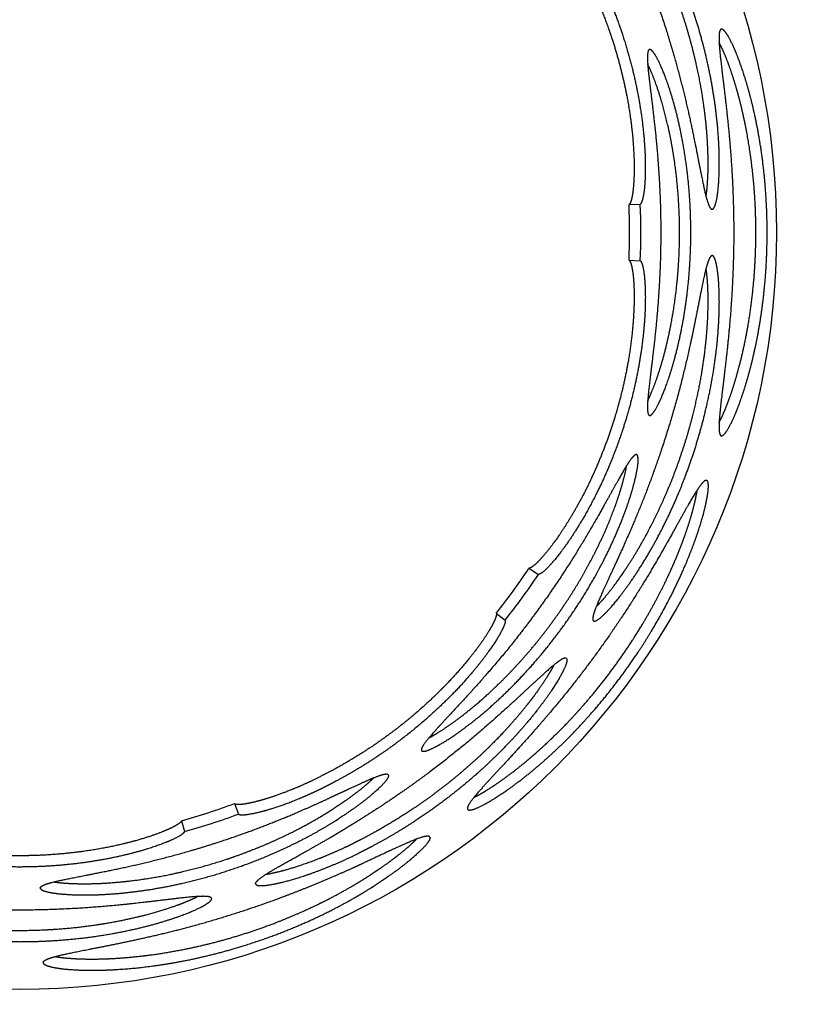
# Model space of a CAD drawing. Units: millimetres. Extents: x -79434 to -71486, y 4346 to 7539.
# Drawn here: x -76629 to -76279, y 5856 to 6292 of the extents above; entities that cross this region are included whole.
import ezdxf

# ---------------------------------------------------------------- set-up
doc = ezdxf.new("R2010")
doc.units = ezdxf.units.MM

msp = doc.modelspace()

# ---------------------------------------------------------------- linework, layer by layer
at = {"ltscale": 0.12458}
for p, q in [((-76359.06, 6210.4), (-76354.08, 6210.63)), ((-76359.06, 6185.79), (-76354.08, 6185.56)), ((-76403.34, 6049.51), (-76399.18, 6046.76)), ((-76417.81, 6029.6), (-76413.91, 6026.49)), ((-76533.74, 5945.37), (-76531.99, 5940.7)), ((-76557.15, 5937.76), (-76555.82, 5932.96))]:
    msp.add_line(p, q, dxfattribs=at)
for radius in [700, 335]:
    msp.add_circle((-76628.8, 6198.1), radius)
for centre, radius, start, end in [((-76318.08, 6287.49), 0.606, 89.7829, 105.9669), ((-76349.87, 6278.55), 0.545, 89.7813, 106.0093), ((-76628.8, 6198.1), 270.02, 357.388, 2.612), ((-76628.8, 6198.1), 275, 357.388, 2.612), ((-76322.26, 6208.92), 0.572, 272.103, 288.2141), ((-76322.26, 6187.27), 0.572, 71.7859, 87.8971), ((-76349.87, 6117.64), 0.545, 253.9902, 270.2186), ((-76318.08, 6108.7), 0.606, 254.032, 270.217), ((-76355.85, 6099.24), 0.545, 53.7813, 70.0093), ((-76324.87, 6087.78), 0.606, 53.7829, 69.9669), ((-76628.8, 6198.1), 270.02, 321.388, 326.612), ((-76628.8, 6198.1), 275, 321.388, 326.612), ((-76374.44, 6026.68), 0.572, 236.103, 252.2141), ((-76387.17, 6009.16), 0.572, 35.7859, 51.8971), ((-76450.43, 5969.06), 0.545, 217.9902, 234.2186), ((-76466.09, 5957.68), 0.545, 17.7812, 34.0106), ((-76628.8, 6198.1), 270.02, 285.388, 290.612), ((-76628.8, 6198.1), 275, 285.388, 290.612), ((-76429.96, 5943.14), 0.606, 218.032, 234.217), ((-76447.76, 5930.21), 0.606, 17.7829, 33.9678), ((-76523.77, 5909.91), 0.572, 200.0925, 216.2143), ((-76619.12, 5907.96), 0.545, 181.9844, 198.2188), ((-76544.37, 5903.22), 0.572, 359.7859, 15.8971), ((-76617.8, 5874.96), 0.606, 182.0324, 198.2171)]:
    msp.add_arc(centre, radius, start, end)
for points, knots in [([(-76374.76, 6369.99), (-76375.26, 6369.65), (-76375.29, 6368.63), (-76374.85, 6366.93), (-76373.24, 6362.6), (-76370.43, 6356.37), (-76368.92, 6353.12), (-76364.11, 6342.81), (-76358.41, 6330.22), (-76354.6, 6321.28), (-76348.2, 6304.95), (-76342.52, 6287.84), (-76340.29, 6280.55), (-76336.28, 6266.33), (-76333.02, 6252.69), (-76331.6, 6246.23), (-76329.24, 6234.76), (-76327.36, 6225.03), (-76326.56, 6220.95), (-76325.17, 6214.38), (-76323.91, 6210.28), (-76323.34, 6208.98), (-76322.78, 6208.33), (-76322.24, 6208.35)], [0, 0, 0, 0, 0, 0, 63.846983, 63.846983, 63.846983, 118.771044, 118.771044, 118.771044, 223.231353, 223.231353, 223.231353, 299.789872, 299.789872, 299.789872, 373.488176, 373.488176, 373.488176, 438.007202, 438.007202, 438.007202, 495.098349, 495.098349, 495.098349, 495.098349, 495.098349, 495.098349]), ([(-76322.08, 6208.38), (-76321.43, 6208.59), (-76320.81, 6209.78), (-76320.26, 6211.91), (-76319.36, 6217.7), (-76318.99, 6226.19), (-76318.98, 6230.89), (-76319.35, 6241.47), (-76320.66, 6253.55), (-76321.61, 6260.07), (-76323.6, 6270.78), (-76326.31, 6281.74), (-76327.43, 6285.86), (-76330.45, 6296.08), (-76334.04, 6306.15), (-76336.37, 6312.05), (-76341.67, 6324.24), (-76347.45, 6335.35), (-76350.6, 6340.86), (-76356.54, 6350.42), (-76362.13, 6358.1), (-76364.61, 6361.24), (-76368.8, 6366.08), (-76371.94, 6368.95), (-76373.13, 6369.81), (-76374.02, 6370.2), (-76374.57, 6370.07), (-76374.58, 6370.07), (-76374.6, 6370.07), (-76374.61, 6370.06)], [0, 0, 0, 0, 0, 0, 69.447965, 69.447965, 69.447965, 135.927963, 135.927963, 135.927963, 206.641661, 206.641661, 206.641661, 248.876653, 248.876653, 248.876653, 311.82532, 311.82532, 311.82532, 383.229501, 383.229501, 383.229501, 446.591486, 446.591486, 446.591486, 500.548448, 500.548448, 500.548448, 502.090069, 502.090069, 502.090069, 502.090069, 502.090069, 502.090069]), ([(-76324.95, 6214.02), (-76324.48, 6217.02), (-76324.12, 6220.89), (-76323.93, 6225.51), (-76323.97, 6233.02), (-76324.52, 6241.51), (-76324.74, 6244.19), (-76325.32, 6250.01), (-76326.15, 6256.11), (-76326.66, 6259.4), (-76328.14, 6267.85), (-76330.1, 6276.55), (-76331.46, 6281.88), (-76334.22, 6291.48), (-76337.49, 6300.94), (-76339.04, 6305.1), (-76342.01, 6312.51), (-76345.2, 6319.62), (-76346.67, 6322.72), (-76349.82, 6329.06), (-76353.07, 6334.99), (-76354.78, 6337.96), (-76359.36, 6345.57), (-76363.85, 6352.11), (-76366.55, 6355.73), (-76369.61, 6359.51), (-76372.26, 6362.4), (-76372.73, 6362.9), (-76373.18, 6363.37), (-76373.62, 6363.81)], [0, 0, 0, 0, 0, 0, 73.260827, 73.260827, 73.260827, 105.559343, 105.559343, 105.559343, 141.483328, 141.483328, 141.483328, 196.765919, 196.765919, 196.765919, 241.260658, 241.260658, 241.260658, 277.352143, 277.352143, 277.352143, 316.910518, 316.910518, 316.910518, 383.194071, 383.194071, 383.194071, 398.083327, 398.083327, 398.083327, 398.083327, 398.083327, 398.083327]), ([(-76399.18, 6349.43), (-76398.51, 6349.45), (-76397.38, 6348.75), (-76395.82, 6347.36), (-76392.22, 6343.52), (-76387.79, 6337.72), (-76385.55, 6334.55), (-76380.28, 6326.5), (-76374.96, 6316.93), (-76372.04, 6311.13), (-76367.24, 6300.51), (-76363.08, 6289.25), (-76361.45, 6284.38), (-76357.77, 6272.21), (-76355.07, 6260.07), (-76353.84, 6252.98), (-76352.3, 6241.06), (-76351.79, 6230.62), (-76351.74, 6226.48), (-76351.91, 6220.44), (-76352.41, 6215.89), (-76352.64, 6214.38), (-76353.06, 6212.48), (-76353.54, 6211.3), (-76353.71, 6210.98), (-76353.9, 6210.76), (-76354.08, 6210.63)], [0, 0, 0, 0, 0, 0, 60.409331, 60.409331, 60.409331, 116.104911, 116.104911, 116.104911, 188.15218, 188.15218, 188.15218, 241.576365, 241.576365, 241.576365, 320.633693, 320.633693, 320.633693, 380.146277, 380.146277, 380.146277, 417.759808, 417.759808, 417.759808, 438.157834, 438.157834, 438.157834, 438.157834, 438.157834, 438.157834]), ([(-76403.34, 6346.69), (-76402.85, 6346.71), (-76402.1, 6346.34), (-76401.13, 6345.59), (-76399.07, 6343.68), (-76396.52, 6340.79), (-76395.36, 6339.38), (-76393.09, 6336.49), (-76390.67, 6333.11), (-76389.53, 6331.47), (-76386.1, 6326.29), (-76382.58, 6320.39), (-76380.27, 6316.19), (-76376.96, 6309.7), (-76373.84, 6302.8), (-76372.87, 6300.56), (-76370.55, 6294.97), (-76368.4, 6289.21), (-76367.19, 6285.75), (-76363.91, 6275.59), (-76361.3, 6265.33), (-76359.9, 6258.66), (-76358.29, 6248.88), (-76357.37, 6239.83), (-76357.13, 6236.88), (-76356.83, 6231.62), (-76356.76, 6226.84), (-76356.77, 6224.76), (-76356.92, 6219.85), (-76357.31, 6215.89), (-76357.61, 6213.91), (-76358.09, 6211.93), (-76358.64, 6210.86), (-76358.78, 6210.65), (-76358.92, 6210.5), (-76359.06, 6210.4)], [0, 0, 0, 0, 0, 0, 44.738969, 44.738969, 44.738969, 78.292192, 78.292192, 78.292192, 106.888135, 106.888135, 106.888135, 163.462784, 163.462784, 163.462784, 189.930803, 189.930803, 189.930803, 228.747658, 228.747658, 228.747658, 302.724806, 302.724806, 302.724806, 340.294951, 340.294951, 340.294951, 372.593421, 372.593421, 372.593421, 421.547647, 421.547647, 421.547647, 437.09553, 437.09553, 437.09553, 437.09553, 437.09553, 437.09553]), ([(-76318.24, 6288.07), (-76318.84, 6287.9), (-76319.2, 6286.94), (-76319.33, 6285.2), (-76319.15, 6280.25), (-76318.31, 6272.71), (-76317.77, 6268.38), (-76316.5, 6258.19), (-76315.17, 6246.22), (-76314.52, 6239.49), (-76313.42, 6225.78), (-76312.81, 6211.32), (-76312.65, 6204.16), (-76312.63, 6188.98), (-76313.25, 6174.04), (-76313.73, 6166.33), (-76314.88, 6152.48), (-76316.28, 6140.01), (-76316.94, 6134.59), (-76318.34, 6123.38), (-76319.22, 6115.07), (-76319.43, 6111.53), (-76319.22, 6109.05), (-76318.51, 6108.26), (-76318.42, 6108.19), (-76318.34, 6108.15), (-76318.24, 6108.12)], [0, 0, 0, 0, 0, 0, 65.411977, 65.411977, 65.411977, 130.637875, 130.637875, 130.637875, 204.247052, 204.247052, 204.247052, 274.57167, 274.57167, 274.57167, 352.793344, 352.793344, 352.793344, 420.603893, 420.603893, 420.603893, 506.442665, 506.442665, 506.442665, 516.662731, 516.662731, 516.662731, 516.662731, 516.662731, 516.662731]), ([(-76318.07, 6108.1), (-76317.29, 6108.1), (-76316.17, 6109.27), (-76314.74, 6111.59), (-76311.75, 6117.77), (-76308.46, 6126.97), (-76306.95, 6131.77), (-76304.26, 6141.57), (-76301.95, 6152.76), (-76301, 6158.17), (-76299.61, 6167.71), (-76298.68, 6177.69), (-76298.37, 6181.86), (-76297.77, 6193.59), (-76297.84, 6205.48), (-76298.18, 6213.07), (-76299.21, 6225.61), (-76300.93, 6237.44), (-76301.73, 6242.11), (-76303.72, 6252.23), (-76306.06, 6261.29), (-76307.43, 6265.93), (-76310.37, 6274.83), (-76313.2, 6281.45), (-76314.59, 6284.22), (-76316.17, 6286.78), (-76317.37, 6287.85), (-76317.63, 6288.01), (-76317.86, 6288.1), (-76318.07, 6288.1)], [0, 0, 0, 0, 0, 0, 79.900281, 79.900281, 79.900281, 148.067423, 148.067423, 148.067423, 206.338904, 206.338904, 206.338904, 247.125568, 247.125568, 247.125568, 320.138026, 320.138026, 320.138026, 370.142831, 370.142831, 370.142831, 432.914071, 432.914071, 432.914071, 502.912173, 502.912173, 502.912173, 524.321907, 524.321907, 524.321907, 524.321907, 524.321907, 524.321907]), ([(-76319.15, 6114.03), (-76318.33, 6115.58), (-76317.45, 6117.43), (-76316.53, 6119.58), (-76314.95, 6123.57), (-76313.36, 6128.24), (-76312.73, 6130.19), (-76310.93, 6136.03), (-76309.23, 6142.6), (-76308.18, 6147.15), (-76306.78, 6154.08), (-76305.61, 6161.42), (-76305.27, 6163.73), (-76304.25, 6171.36), (-76303.51, 6179.29), (-76303.14, 6184.89), (-76302.71, 6197.02), (-76303.01, 6209.2), (-76303.38, 6215.65), (-76304.27, 6225.4), (-76305.58, 6234.7), (-76306.09, 6237.89), (-76307.25, 6244.47), (-76308.58, 6250.66), (-76309.31, 6253.8), (-76310.91, 6260.03), (-76312.59, 6265.65), (-76313.47, 6268.37), (-76315.2, 6273.3), (-76316.88, 6277.43), (-76317.68, 6279.23), (-76318.44, 6280.81), (-76319.15, 6282.16)], [0, 0, 0, 0, 0, 0, 44.253093, 44.253093, 44.253093, 73.290656, 73.290656, 73.290656, 127.470884, 127.470884, 127.470884, 151.906676, 151.906676, 151.906676, 206.923254, 206.923254, 206.923254, 270.148838, 270.148838, 270.148838, 304.369777, 304.369777, 304.369777, 342.196223, 342.196223, 342.196223, 382.764637, 382.764637, 382.764637, 421.34641, 421.34641, 421.34641, 421.34641, 421.34641, 421.34641]), ([(-76350.02, 6279.08), (-76350.59, 6278.91), (-76350.92, 6277.95), (-76351.01, 6276.18), (-76350.77, 6271.5), (-76349.99, 6264.65), (-76349.54, 6261.02), (-76348.37, 6251.62), (-76347.15, 6240.64), (-76346.5, 6233.9), (-76345.24, 6217.29), (-76344.8, 6199.73), (-76344.9, 6189.5), (-76345.65, 6171.86), (-76347.14, 6155.52), (-76347.87, 6148.86), (-76349.25, 6137.54), (-76350.35, 6128.49), (-76350.74, 6124.94), (-76351.03, 6120.59), (-76350.76, 6118.16), (-76350.59, 6117.56), (-76350.34, 6117.21), (-76350.02, 6117.12)], [0, 0, 0, 0, 0, 0, 62.608857, 62.608857, 62.608857, 117.993459, 117.993459, 117.993459, 194.416043, 194.416043, 194.416043, 299.410487, 299.410487, 299.410487, 378.378021, 378.378021, 378.378021, 444.133254, 444.133254, 444.133254, 479.460012, 479.460012, 479.460012, 479.460012, 479.460012, 479.460012]), ([(-76349.87, 6117.1), (-76349.2, 6117.1), (-76348.25, 6118.04), (-76347.07, 6119.92), (-76344.62, 6124.82), (-76341.92, 6132.03), (-76340.69, 6135.71), (-76338.01, 6144.74), (-76335.66, 6155.29), (-76334.52, 6161.5), (-76332.84, 6173.24), (-76331.93, 6185.6), (-76331.69, 6191.21), (-76331.54, 6204.25), (-76332.31, 6217.17), (-76333.04, 6224.36), (-76334.91, 6237.45), (-76337.51, 6249.23), (-76338.86, 6254.42), (-76341.54, 6263.33), (-76344.25, 6270.29), (-76345.48, 6273.07), (-76347.2, 6276.43), (-76348.59, 6278.3), (-76349.03, 6278.75), (-76349.44, 6279.04), (-76349.79, 6279.09), (-76349.81, 6279.1), (-76349.84, 6279.1), (-76349.87, 6279.1)], [0, 0, 0, 0, 0, 0, 68.185207, 68.185207, 68.185207, 124.647289, 124.647289, 124.647289, 194.88176, 194.88176, 194.88176, 251.828489, 251.828489, 251.828489, 326.67932, 326.67932, 326.67932, 393.320053, 393.320053, 393.320053, 452.255593, 452.255593, 452.255593, 483.318197, 483.318197, 483.318197, 485.966134, 485.966134, 485.966134, 485.966134, 485.966134, 485.966134]), ([(-76350.76, 6123.65), (-76349.92, 6125.34), (-76349.02, 6127.36), (-76348.1, 6129.66), (-76346.05, 6135.22), (-76344.04, 6141.87), (-76343, 6145.74), (-76341.33, 6152.7), (-76339.9, 6160.23), (-76339.37, 6163.41), (-76338.14, 6171.67), (-76337.28, 6180.31), (-76336.92, 6185.65), (-76336.59, 6194.44), (-76336.69, 6203.25), (-76336.79, 6206.64), (-76337.23, 6215.3), (-76338.06, 6223.76), (-76338.72, 6228.8), (-76340.44, 6239.61), (-76342.68, 6249.43), (-76344.03, 6254.44), (-76346.25, 6261.62), (-76348.47, 6267.44), (-76349.26, 6269.37), (-76350.03, 6271.08), (-76350.76, 6272.55)], [0, 0, 0, 0, 0, 0, 44.021604, 44.021604, 44.021604, 95.649111, 95.649111, 95.649111, 131.69669, 131.69669, 131.69669, 187.151421, 187.151421, 187.151421, 222.048061, 222.048061, 222.048061, 276.679245, 276.679245, 276.679245, 342.958643, 342.958643, 342.958643, 381.087838, 381.087838, 381.087838, 381.087838, 381.087838, 381.087838]), ([(-76322.24, 6187.84), (-76322.84, 6187.86), (-76323.47, 6187.06), (-76324.11, 6185.42), (-76325.35, 6180.97), (-76326.75, 6174.28), (-76327.43, 6170.77), (-76329.61, 6159.59), (-76332.39, 6146.05), (-76334.56, 6136.58), (-76338.99, 6119.61), (-76344.45, 6102.43), (-76346.92, 6095.22), (-76352.04, 6081.37), (-76357.42, 6068.41), (-76360.07, 6062.35), (-76364.9, 6051.69), (-76369.1, 6042.7), (-76370.85, 6038.93), (-76373.58, 6032.8), (-76374.98, 6028.75), (-76375.28, 6027.35), (-76375.2, 6026.5), (-76374.76, 6026.2)], [0, 0, 0, 0, 0, 0, 63.846983, 63.846983, 63.846983, 118.771044, 118.771044, 118.771044, 223.231353, 223.231353, 223.231353, 299.789872, 299.789872, 299.789872, 373.488176, 373.488176, 373.488176, 438.007202, 438.007202, 438.007202, 495.098349, 495.098349, 495.098349, 495.098349, 495.098349, 495.098349]), ([(-76374.61, 6026.13), (-76373.96, 6025.92), (-76372.77, 6026.52), (-76371.06, 6027.92), (-76366.93, 6032.08), (-76361.64, 6038.73), (-76358.87, 6042.52), (-76352.96, 6051.3), (-76346.92, 6061.84), (-76343.86, 6067.67), (-76339.16, 6077.51), (-76334.91, 6087.97), (-76333.4, 6091.96), (-76329.83, 6102.01), (-76326.82, 6112.26), (-76325.24, 6118.4), (-76322.36, 6131.38), (-76320.51, 6143.77), (-76319.82, 6150.08), (-76319, 6161.3), (-76319.01, 6170.8), (-76319.18, 6174.8), (-76319.71, 6181.18), (-76320.58, 6185.34), (-76321.02, 6186.74), (-76321.52, 6187.58), (-76322.03, 6187.8), (-76322.05, 6187.8), (-76322.06, 6187.81), (-76322.08, 6187.81)], [0, 0, 0, 0, 0, 0, 69.447965, 69.447965, 69.447965, 135.927963, 135.927963, 135.927963, 206.641661, 206.641661, 206.641661, 248.876653, 248.876653, 248.876653, 311.82532, 311.82532, 311.82532, 383.229501, 383.229501, 383.229501, 446.591486, 446.591486, 446.591486, 500.548448, 500.548448, 500.548448, 502.090069, 502.090069, 502.090069, 502.090069, 502.090069, 502.090069]), ([(-76359.06, 6185.79), (-76358.65, 6185.52), (-76358.26, 6184.78), (-76357.91, 6183.6), (-76357.37, 6180.84), (-76357.01, 6177.01), (-76356.9, 6175.18), (-76356.76, 6171.51), (-76356.79, 6167.36), (-76356.84, 6165.36), (-76357.1, 6159.16), (-76357.72, 6152.31), (-76358.32, 6147.56), (-76359.45, 6140.36), (-76360.99, 6132.95), (-76361.52, 6130.56), (-76362.93, 6124.67), (-76364.57, 6118.75), (-76365.63, 6115.24), (-76368.95, 6105.09), (-76372.87, 6095.26), (-76375.66, 6089.04), (-76380.1, 6080.19), (-76384.67, 6072.32), (-76386.22, 6069.79), (-76389.07, 6065.36), (-76391.82, 6061.45), (-76393.05, 6059.78), (-76396.06, 6055.89), (-76398.7, 6052.92), (-76400.11, 6051.49), (-76401.66, 6050.17), (-76402.74, 6049.63), (-76402.97, 6049.54), (-76403.17, 6049.5), (-76403.34, 6049.51)], [0, 0, 0, 0, 0, 0, 44.738969, 44.738969, 44.738969, 78.292192, 78.292192, 78.292192, 106.888135, 106.888135, 106.888135, 163.462784, 163.462784, 163.462784, 189.930802, 189.930802, 189.930802, 228.747658, 228.747658, 228.747658, 302.724807, 302.724807, 302.724807, 340.294952, 340.294952, 340.294952, 372.593422, 372.593422, 372.593422, 421.547648, 421.547648, 421.547648, 437.095531, 437.095531, 437.095531, 437.095531, 437.095531, 437.095531]), ([(-76354.08, 6185.56), (-76353.53, 6185.19), (-76353.02, 6183.96), (-76352.58, 6181.91), (-76351.92, 6176.69), (-76351.75, 6169.4), (-76351.8, 6165.51), (-76352.27, 6155.91), (-76353.59, 6145.03), (-76354.64, 6138.62), (-76357, 6127.21), (-76360.25, 6115.66), (-76361.79, 6110.76), (-76365.97, 6098.75), (-76370.92, 6087.35), (-76374.09, 6080.88), (-76379.85, 6070.34), (-76385.58, 6061.58), (-76387.97, 6058.21), (-76391.66, 6053.43), (-76394.73, 6050.04), (-76395.81, 6048.95), (-76397.26, 6047.66), (-76398.34, 6046.99), (-76398.68, 6046.83), (-76398.96, 6046.76), (-76399.18, 6046.76)], [0, 0, 0, 0, 0, 0, 60.409331, 60.409331, 60.409331, 116.104911, 116.104911, 116.104911, 188.15218, 188.15218, 188.15218, 241.576365, 241.576365, 241.576365, 320.633693, 320.633693, 320.633693, 380.146277, 380.146277, 380.146277, 417.759809, 417.759809, 417.759809, 438.157834, 438.157834, 438.157834, 438.157834, 438.157834, 438.157834]), ([(-76373.62, 6032.39), (-76371.47, 6034.53), (-76368.91, 6037.46), (-76366.04, 6041.08), (-76361.66, 6047.17), (-76357.11, 6054.37), (-76355.72, 6056.67), (-76352.77, 6061.72), (-76349.85, 6067.15), (-76348.34, 6070.1), (-76344.56, 6077.81), (-76341.03, 6086), (-76339, 6091.1), (-76335.59, 6100.5), (-76332.68, 6110.07), (-76331.48, 6114.35), (-76329.53, 6122.09), (-76327.94, 6129.72), (-76327.3, 6133.09), (-76326.12, 6140.07), (-76325.26, 6146.77), (-76324.9, 6150.19), (-76324.14, 6159.03), (-76323.92, 6166.96), (-76323.98, 6171.47), (-76324.24, 6176.34), (-76324.68, 6180.23), (-76324.76, 6180.92), (-76324.86, 6181.56), (-76324.95, 6182.17)], [0, 0, 0, 0, 0, 0, 73.260827, 73.260827, 73.260827, 105.559343, 105.559343, 105.559343, 141.483328, 141.483328, 141.483328, 196.765919, 196.765919, 196.765919, 241.260658, 241.260658, 241.260658, 277.352143, 277.352143, 277.352143, 316.910518, 316.910518, 316.910518, 383.194071, 383.194071, 383.194071, 398.083327, 398.083327, 398.083327, 398.083327, 398.083327, 398.083327]), ([(-76355.66, 6099.75), (-76356.22, 6099.95), (-76357.06, 6099.37), (-76358.17, 6097.99), (-76360.73, 6094.06), (-76364.12, 6088.06), (-76365.89, 6084.86), (-76370.47, 6076.56), (-76375.93, 6066.97), (-76379.37, 6061.14), (-76388.12, 6046.96), (-76398.08, 6032.49), (-76404.17, 6024.27), (-76415.15, 6010.44), (-76425.95, 5998.1), (-76430.46, 5993.14), (-76438.23, 5984.79), (-76444.45, 5978.12), (-76446.84, 5975.47), (-76449.63, 5972.13), (-76450.84, 5970), (-76451.06, 5969.41), (-76451.06, 5968.99), (-76450.86, 5968.72)], [0, 0, 0, 0, 0, 0, 62.608857, 62.608857, 62.608857, 117.993459, 117.993459, 117.993459, 194.416043, 194.416043, 194.416043, 299.410488, 299.410488, 299.410488, 378.378022, 378.378022, 378.378022, 444.133254, 444.133254, 444.133254, 479.460013, 479.460013, 479.460013, 479.460013, 479.460013, 479.460013]), ([(-76450.75, 5968.62), (-76450.21, 5968.22), (-76448.89, 5968.43), (-76446.82, 5969.26), (-76441.96, 5971.78), (-76435.54, 5976.03), (-76432.38, 5978.28), (-76424.91, 5984.01), (-76416.81, 5991.16), (-76412.24, 5995.52), (-76403.97, 6004.03), (-76395.97, 6013.49), (-76392.48, 6017.88), (-76384.69, 6028.35), (-76377.72, 6039.25), (-76374.09, 6045.5), (-76367.9, 6057.19), (-76363.08, 6068.25), (-76361.13, 6073.24), (-76358.06, 6082.03), (-76356.15, 6089.25), (-76355.52, 6092.22), (-76354.94, 6095.95), (-76354.97, 6098.28), (-76355.05, 6098.9), (-76355.22, 6099.38), (-76355.47, 6099.63), (-76355.49, 6099.65), (-76355.51, 6099.66), (-76355.53, 6099.68)], [0, 0, 0, 0, 0, 0, 68.185207, 68.185207, 68.185207, 124.647289, 124.647289, 124.647289, 194.88176, 194.88176, 194.88176, 251.828489, 251.828489, 251.828489, 326.679319, 326.679319, 326.679319, 393.320053, 393.320053, 393.320053, 452.255593, 452.255593, 452.255593, 483.318197, 483.318197, 483.318197, 485.966134, 485.966134, 485.966134, 485.966134, 485.966134, 485.966134]), ([(-76447.62, 5974.44), (-76445.94, 5975.32), (-76444.04, 5976.42), (-76441.93, 5977.74), (-76437.01, 5981.04), (-76431.48, 5985.23), (-76428.35, 5987.75), (-76422.92, 5992.4), (-76417.34, 5997.65), (-76415.03, 5999.91), (-76409.18, 6005.87), (-76403.41, 6012.36), (-76399.98, 6016.47), (-76394.54, 6023.38), (-76389.45, 6030.57), (-76387.54, 6033.38), (-76382.8, 6040.63), (-76378.51, 6047.97), (-76376.07, 6052.43), (-76371.11, 6062.19), (-76367.15, 6071.45), (-76365.3, 6076.3), (-76362.87, 6083.42), (-76361.24, 6089.43), (-76360.76, 6091.45), (-76360.38, 6093.29), (-76360.1, 6094.9)], [0, 0, 0, 0, 0, 0, 44.021604, 44.021604, 44.021604, 95.649111, 95.649111, 95.649111, 131.69669, 131.69669, 131.69669, 187.151421, 187.151421, 187.151421, 222.048061, 222.048061, 222.048061, 276.679245, 276.679245, 276.679245, 342.958642, 342.958642, 342.958642, 381.087838, 381.087838, 381.087838, 381.087838, 381.087838, 381.087838]), ([(-76324.67, 6088.35), (-76325.25, 6088.56), (-76326.11, 6088), (-76327.23, 6086.66), (-76330, 6082.55), (-76333.75, 6075.96), (-76335.86, 6072.14), (-76340.83, 6063.15), (-76346.78, 6052.69), (-76350.21, 6046.85), (-76357.38, 6035.12), (-76365.39, 6023.06), (-76369.47, 6017.18), (-76378.37, 6004.89), (-76387.65, 5993.16), (-76392.58, 5987.21), (-76401.65, 5976.68), (-76410.11, 5967.41), (-76413.82, 5963.41), (-76421.55, 5955.16), (-76427.15, 5948.96), (-76429.4, 5946.23), (-76430.68, 5944.09), (-76430.57, 5943.03), (-76430.54, 5942.93), (-76430.5, 5942.84), (-76430.44, 5942.77)], [0, 0, 0, 0, 0, 0, 65.411977, 65.411977, 65.411977, 130.637875, 130.637875, 130.637875, 204.247052, 204.247052, 204.247052, 274.57167, 274.57167, 274.57167, 352.793344, 352.793344, 352.793344, 420.603893, 420.603893, 420.603893, 506.442665, 506.442665, 506.442665, 516.66273, 516.66273, 516.66273, 516.66273, 516.66273, 516.66273]), ([(-76430.32, 5942.65), (-76429.68, 5942.19), (-76428.09, 5942.47), (-76425.57, 5943.52), (-76419.52, 5946.76), (-76411.45, 5952.27), (-76407.4, 5955.26), (-76399.47, 5961.6), (-76391.02, 5969.3), (-76387.07, 5973.12), (-76380.34, 5980.02), (-76373.72, 5987.55), (-76371.02, 5990.74), (-76363.64, 5999.88), (-76356.71, 6009.54), (-76352.52, 6015.88), (-76345.99, 6026.63), (-76340.42, 6037.21), (-76338.32, 6041.46), (-76333.99, 6050.82), (-76330.56, 6059.52), (-76328.93, 6064.08), (-76326.08, 6073.01), (-76324.48, 6080.03), (-76323.97, 6083.09), (-76323.76, 6086.08), (-76324.1, 6087.65), (-76324.21, 6087.94), (-76324.35, 6088.15), (-76324.52, 6088.27)], [0, 0, 0, 0, 0, 0, 79.900281, 79.900281, 79.900281, 148.067424, 148.067424, 148.067424, 206.338904, 206.338904, 206.338904, 247.125568, 247.125568, 247.125568, 320.138026, 320.138026, 320.138026, 370.142831, 370.142831, 370.142831, 432.914071, 432.914071, 432.914071, 502.912173, 502.912173, 502.912173, 524.321907, 524.321907, 524.321907, 524.321907, 524.321907, 524.321907]), ([(-76427.7, 5948.08), (-76426.13, 5948.85), (-76424.33, 5949.83), (-76422.32, 5951.03), (-76418.7, 5953.33), (-76414.66, 5956.17), (-76413.01, 5957.37), (-76408.12, 5961.05), (-76402.88, 5965.36), (-76399.36, 5968.42), (-76394.15, 5973.21), (-76388.89, 5978.46), (-76387.26, 5980.13), (-76381.94, 5985.7), (-76376.68, 5991.68), (-76373.1, 5996), (-76365.62, 6005.56), (-76358.7, 6015.59), (-76355.22, 6021.02), (-76350.2, 6029.43), (-76345.8, 6037.73), (-76344.33, 6040.6), (-76341.4, 6046.61), (-76338.84, 6052.4), (-76337.59, 6055.37), (-76335.22, 6061.35), (-76333.28, 6066.88), (-76332.39, 6069.6), (-76330.89, 6074.61), (-76329.82, 6078.94), (-76329.41, 6080.86), (-76329.09, 6082.59), (-76328.88, 6084.1)], [0, 0, 0, 0, 0, 0, 44.253093, 44.253093, 44.253093, 73.290656, 73.290656, 73.290656, 127.470884, 127.470884, 127.470884, 151.906676, 151.906676, 151.906676, 206.923254, 206.923254, 206.923254, 270.148838, 270.148838, 270.148838, 304.369777, 304.369777, 304.369777, 342.196222, 342.196222, 342.196222, 382.764637, 382.764637, 382.764637, 421.34641, 421.34641, 421.34641, 421.34641, 421.34641, 421.34641]), ([(-76417.81, 6029.6), (-76417.64, 6029.13), (-76417.76, 6028.31), (-76418.16, 6027.15), (-76419.35, 6024.6), (-76421.31, 6021.29), (-76422.29, 6019.74), (-76424.34, 6016.69), (-76426.8, 6013.35), (-76428.02, 6011.76), (-76431.88, 6006.89), (-76436.41, 6001.72), (-76439.68, 5998.22), (-76444.83, 5993.07), (-76450.43, 5987.98), (-76452.26, 5986.36), (-76456.86, 5982.42), (-76461.67, 5978.6), (-76464.6, 5976.38), (-76472.71, 5970.5), (-76481.09, 5965.16), (-76486.44, 5962.04), (-76491.75, 5959.21), (-76496.92, 5956.69)], [0, 0, 0, 0, 0, 0, 44.738969, 44.738969, 44.738969, 78.292192, 78.292192, 78.292192, 106.888135, 106.888135, 106.888135, 163.462784, 163.462784, 163.462784, 189.930803, 189.930803, 189.930803, 228.747658, 228.747658, 228.747658, 295.802483, 295.802483, 295.802483, 295.802483, 295.802483, 295.802483]), ([(-76413.91, 6026.49), (-76413.69, 6025.85), (-76414, 6024.56), (-76414.84, 6022.64), (-76417.39, 6018.03), (-76421.53, 6012.04), (-76423.86, 6008.92), (-76429.88, 6001.43), (-76437.34, 5993.4), (-76441.96, 5988.84), (-76453.17, 5978.62), (-76465.75, 5969.1), (-76473.06, 5964.16), (-76481.86, 5958.87), (-76490.48, 5954.34), (-76491.84, 5953.65), (-76493.19, 5952.97), (-76494.53, 5952.32)], [0, 0, 0, 0, 0, 0, 60.409331, 60.409331, 60.409331, 116.104911, 116.104911, 116.104911, 188.15218, 188.15218, 188.15218, 279.470362, 279.470362, 279.470362, 296.635369, 296.635369, 296.635369, 296.635369, 296.635369, 296.635369]), ([(-76386.81, 6009.61), (-76387.29, 6009.98), (-76388.27, 6009.7), (-76389.75, 6008.75), (-76393.37, 6005.88), (-76398.43, 6001.28), (-76401.05, 5998.85), (-76409.38, 5991.09), (-76419.59, 5981.77), (-76426.91, 5975.38), (-76440.47, 5964.26), (-76454.98, 5953.56), (-76461.22, 5949.19), (-76469.74, 5943.5), (-76478.11, 5938.24), (-76480.31, 5936.87), (-76482.5, 5935.54), (-76484.65, 5934.24)], [0, 0, 0, 0, 0, 0, 63.846982, 63.846982, 63.846982, 118.771039, 118.771039, 118.771039, 223.231336, 223.231336, 223.231336, 299.790373, 299.790373, 299.790373, 327.433651, 327.433651, 327.433651, 327.433651, 327.433651, 327.433651]), ([(-76386.7, 6009.49), (-76386.3, 6008.94), (-76386.5, 6007.62), (-76387.3, 6005.56), (-76389.98, 6000.35), (-76394.67, 5993.27), (-76397.42, 5989.46), (-76403.95, 5981.12), (-76412.11, 5972.12), (-76416.7, 5967.41), (-76424.61, 5959.9), (-76433.25, 5952.63), (-76436.57, 5949.96), (-76445.02, 5943.46), (-76453.84, 5937.43), (-76459.2, 5934.03), (-76466.36, 5929.8), (-76473.44, 5926.03), (-76475.21, 5925.11), (-76476.97, 5924.23), (-76478.71, 5923.37)], [0, 0, 0, 0, 0, 0, 69.447965, 69.447965, 69.447965, 135.927963, 135.927963, 135.927963, 206.641661, 206.641661, 206.641661, 248.876653, 248.876653, 248.876653, 311.823827, 311.823827, 311.823827, 332.964331, 332.964331, 332.964331, 332.964331, 332.964331, 332.964331]), ([(-76392.34, 6006.62), (-76393.72, 6003.91), (-76395.71, 6000.57), (-76398.27, 5996.73), (-76402.71, 5990.67), (-76408.15, 5984.12), (-76409.91, 5982.09), (-76413.8, 5977.72), (-76418.06, 5973.27), (-76420.4, 5970.92), (-76426.56, 5964.95), (-76433.26, 5959.05), (-76437.49, 5955.55), (-76445.37, 5949.4), (-76453.57, 5943.67), (-76457.28, 5941.21), (-76463.31, 5937.42), (-76469.34, 5933.93), (-76471.64, 5932.64), (-76474.92, 5930.87), (-76478.17, 5929.2), (-76479.15, 5928.7), (-76480.13, 5928.22), (-76481.1, 5927.74)], [0, 0, 0, 0, 0, 0, 73.260835, 73.260835, 73.260835, 105.559356, 105.559356, 105.559356, 141.483347, 141.483347, 141.483347, 196.765947, 196.765947, 196.765947, 241.260692, 241.260692, 241.260692, 268.732727, 268.732727, 268.732727, 280.652405, 280.652405, 280.652405, 280.652405, 280.652405, 280.652405]), ([(-76465.63, 5957.99), (-76465.97, 5958.48), (-76466.99, 5958.5), (-76468.69, 5958.03), (-76472.33, 5956.65), (-76477.28, 5954.44), (-76479.22, 5953.55), (-76482.78, 5951.89), (-76486.72, 5950.06), (-76488.4, 5949.28), (-76490.16, 5948.47), (-76491.97, 5947.64)], [0, 0, 0, 0, 0, 0, 62.608653, 62.608653, 62.608653, 97.981628, 97.981628, 97.981628, 123.283108, 123.283108, 123.283108, 123.283108, 123.283108, 123.283108]), ([(-76465.57, 5957.85), (-76465.36, 5957.21), (-76465.97, 5956.02), (-76467.39, 5954.31), (-76471.25, 5950.51), (-76477.18, 5945.79), (-76480.2, 5943.54), (-76483.55, 5941.23), (-76487.19, 5938.88)], [0, 0, 0, 0, 0, 0, 68.185483, 68.185483, 68.185483, 123.235324, 123.235324, 123.235324, 123.235324, 123.235324, 123.235324]), ([(-76533.74, 5945.37), (-76533.35, 5945.06), (-76532.53, 5944.92), (-76531.3, 5944.95), (-76528.51, 5945.29), (-76524.75, 5946.13), (-76522.98, 5946.59), (-76519.45, 5947.59), (-76515.51, 5948.9), (-76513.62, 5949.56), (-76509.32, 5951.17), (-76504.74, 5953.07), (-76502.18, 5954.19), (-76499.57, 5955.4), (-76496.92, 5956.69)], [0, 0, 0, 0, 0, 0, 44.738969, 44.738969, 44.738969, 78.292164, 78.292164, 78.292164, 106.892687, 106.892687, 106.892687, 141.302714, 141.302714, 141.302714, 141.302714, 141.302714, 141.302714]), ([(-76472.07, 5956.68), (-76473.59, 5955.2), (-76475.46, 5953.53), (-76477.66, 5951.71), (-76481.26, 5948.93), (-76485.43, 5946.01), (-76486.76, 5945.1), (-76488.15, 5944.18), (-76489.58, 5943.26)], [0, 0, 0, 0, 0, 0, 49.264711, 49.264711, 49.264711, 71.206474, 71.206474, 71.206474, 71.206474, 71.206474, 71.206474]), ([(-76531.99, 5940.7), (-76531.45, 5940.29), (-76530.13, 5940.19), (-76528.05, 5940.4), (-76522.88, 5941.39), (-76515.89, 5943.48), (-76512.21, 5944.73), (-76506.5, 5946.9), (-76500.41, 5949.55), (-76498.47, 5950.43), (-76496.51, 5951.35), (-76494.53, 5952.32)], [0, 0, 0, 0, 0, 0, 60.409347, 60.409347, 60.409347, 116.109761, 116.109761, 116.109761, 141.511132, 141.511132, 141.511132, 141.511132, 141.511132, 141.511132]), ([(-76619.66, 5907.94), (-76619.68, 5908.53), (-76618.87, 5909.15), (-76617.22, 5909.78), (-76612.69, 5911), (-76605.93, 5912.37), (-76602.35, 5913.06), (-76593.04, 5914.86), (-76582.23, 5917.08), (-76575.62, 5918.55), (-76559.42, 5922.49), (-76542.59, 5927.5), (-76532.89, 5930.75), (-76518.33, 5936.18), (-76504.91, 5941.83), (-76500.37, 5943.82), (-76496.04, 5945.77), (-76491.97, 5947.64)], [0, 0, 0, 0, 0, 0, 62.608977, 62.608977, 62.608977, 117.993943, 117.993943, 117.993943, 194.417372, 194.417372, 194.417372, 299.412392, 299.412392, 299.412392, 356.288307, 356.288307, 356.288307, 356.288307, 356.288307, 356.288307]), ([(-76613.68, 5910.66), (-76611.81, 5910.39), (-76609.62, 5910.16), (-76607.14, 5909.99), (-76601.22, 5909.76), (-76594.28, 5909.9), (-76590.28, 5910.1), (-76583.14, 5910.67), (-76575.54, 5911.64), (-76572.35, 5912.11), (-76564.11, 5913.5), (-76555.63, 5915.36), (-76550.43, 5916.66), (-76541.98, 5919.06), (-76533.63, 5921.88), (-76530.44, 5923.03), (-76521.59, 5926.4), (-76513.13, 5930.15), (-76507.9, 5932.69), (-76500.96, 5936.36), (-76494.64, 5940.08), (-76492.89, 5941.15), (-76491.2, 5942.21), (-76489.58, 5943.26)], [0, 0, 0, 0, 0, 0, 44.021606, 44.021606, 44.021606, 95.649114, 95.649114, 95.649114, 131.696695, 131.696695, 131.696695, 187.151427, 187.151427, 187.151427, 222.047829, 222.047829, 222.047829, 284.886225, 284.886225, 284.886225, 309.884694, 309.884694, 309.884694, 309.884694, 309.884694, 309.884694]), ([(-76557.15, 5937.76), (-76557.28, 5937.29), (-76557.86, 5936.69), (-76558.87, 5935.99), (-76561.33, 5934.63), (-76564.87, 5933.1), (-76566.57, 5932.42), (-76570.02, 5931.16), (-76573.97, 5929.9), (-76575.89, 5929.33), (-76581.87, 5927.66), (-76588.58, 5926.14), (-76593.28, 5925.24), (-76600.48, 5924.1), (-76608, 5923.27), (-76610.43, 5923.03), (-76616.47, 5922.55), (-76622.61, 5922.29), (-76626.28, 5922.21), (-76636.95, 5922.22), (-76647.52, 5922.91), (-76654.29, 5923.65), (-76664.09, 5925.14), (-76672.98, 5927.06), (-76675.86, 5927.75), (-76680.96, 5929.08), (-76685.52, 5930.49), (-76687.49, 5931.15), (-76692.12, 5932.8), (-76695.77, 5934.39), (-76697.56, 5935.3), (-76699.29, 5936.37), (-76700.14, 5937.22), (-76700.3, 5937.42), (-76700.4, 5937.6), (-76700.45, 5937.76)], [0, 0, 0, 0, 0, 0, 44.738969, 44.738969, 44.738969, 78.292192, 78.292192, 78.292192, 106.888135, 106.888135, 106.888135, 163.462784, 163.462784, 163.462784, 189.930803, 189.930803, 189.930803, 228.747658, 228.747658, 228.747658, 302.724806, 302.724806, 302.724806, 340.294951, 340.294951, 340.294951, 372.593421, 372.593421, 372.593421, 421.547647, 421.547647, 421.547647, 437.09553, 437.09553, 437.09553, 437.09553, 437.09553, 437.09553]), ([(-76619.64, 5907.79), (-76619.43, 5907.15), (-76618.24, 5906.55), (-76616.08, 5906), (-76610.67, 5905.19), (-76602.98, 5904.85), (-76599.1, 5904.81), (-76589.68, 5905.06), (-76578.93, 5906.08), (-76572.67, 5906.92), (-76560.98, 5908.94), (-76548.95, 5911.89), (-76543.54, 5913.4), (-76528.81, 5918), (-76514.65, 5923.77), (-76506.13, 5927.81), (-76497.32, 5932.59), (-76489.61, 5937.34), (-76488.79, 5937.86), (-76487.98, 5938.37), (-76487.19, 5938.88)], [0, 0, 0, 0, 0, 0, 68.185207, 68.185207, 68.185207, 124.647289, 124.647289, 124.647289, 194.88176, 194.88176, 194.88176, 251.828412, 251.828412, 251.828412, 350.742976, 350.742976, 350.742976, 362.757396, 362.757396, 362.757396, 362.757396, 362.757396, 362.757396]), ([(-76555.82, 5932.96), (-76556.01, 5932.31), (-76557.03, 5931.45), (-76558.83, 5930.4), (-76563.6, 5928.16), (-76570.48, 5925.74), (-76574.19, 5924.59), (-76583.47, 5922.07), (-76594.22, 5919.96), (-76600.64, 5918.98), (-76612.22, 5917.7), (-76624.21, 5917.22), (-76629.35, 5917.17), (-76642.06, 5917.43), (-76654.44, 5918.62), (-76661.57, 5919.63), (-76673.37, 5921.86), (-76683.47, 5924.6), (-76687.42, 5925.83), (-76693.11, 5927.86), (-76697.28, 5929.74), (-76698.65, 5930.43), (-76700.32, 5931.41), (-76701.3, 5932.23), (-76701.55, 5932.5), (-76701.7, 5932.74), (-76701.77, 5932.96)], [0, 0, 0, 0, 0, 0, 60.409331, 60.409331, 60.409331, 116.104911, 116.104911, 116.104911, 188.15218, 188.15218, 188.15218, 241.576365, 241.576365, 241.576365, 320.633693, 320.633693, 320.633693, 380.146277, 380.146277, 380.146277, 417.759809, 417.759809, 417.759809, 438.157834, 438.157834, 438.157834, 438.157834, 438.157834, 438.157834]), ([(-76524.31, 5909.71), (-76524.52, 5910.28), (-76523.95, 5911.13), (-76522.59, 5912.24), (-76518.74, 5914.8), (-76512.8, 5918.19), (-76509.68, 5919.93), (-76504.18, 5922.98), (-76498.05, 5926.43), (-76495.67, 5927.78), (-76492.06, 5929.85), (-76488.33, 5932.05), (-76487.11, 5932.77), (-76485.89, 5933.5), (-76484.65, 5934.24)], [0, 0, 0, 0, 0, 0, 63.847154, 63.847154, 63.847154, 118.771676, 118.771676, 118.771676, 151.898945, 151.898945, 151.898945, 167.733649, 167.733649, 167.733649, 167.733649, 167.733649, 167.733649]), ([(-76447.26, 5930.55), (-76447.6, 5931.06), (-76448.63, 5931.11), (-76450.33, 5930.69), (-76455.12, 5928.94), (-76462.31, 5925.67), (-76466.56, 5923.68), (-76471.27, 5921.47), (-76476.39, 5919.12)], [0, 0, 0, 0, 0, 0, 65.412051, 65.412051, 65.412051, 134.572216, 134.572216, 134.572216, 134.572216, 134.572216, 134.572216]), ([(-76519.76, 5914.05), (-76516.76, 5914.52), (-76512.97, 5915.38), (-76508.52, 5916.62), (-76501.39, 5918.98), (-76493.48, 5922.13), (-76491, 5923.17), (-76487.53, 5924.69), (-76483.99, 5926.35), (-76483.03, 5926.8), (-76482.07, 5927.27), (-76481.1, 5927.74)], [0, 0, 0, 0, 0, 0, 73.260562, 73.260562, 73.260562, 105.556295, 105.556295, 105.556295, 117.417006, 117.417006, 117.417006, 117.417006, 117.417006, 117.417006]), ([(-76453.16, 5929.59), (-76454.29, 5928.42), (-76455.65, 5927.13), (-76457.24, 5925.72), (-76460.14, 5923.29), (-76463.58, 5920.66), (-76464.95, 5919.64), (-76467.41, 5917.87), (-76470.05, 5916.05), (-76471.17, 5915.3), (-76472.31, 5914.55), (-76473.48, 5913.79)], [0, 0, 0, 0, 0, 0, 40.942897, 40.942897, 40.942897, 66.195987, 66.195987, 66.195987, 83.597133, 83.597133, 83.597133, 83.597133, 83.597133, 83.597133]), ([(-76447.18, 5930.4), (-76446.94, 5929.65), (-76447.71, 5928.22), (-76449.48, 5926.15), (-76453.4, 5922.38), (-76459.07, 5917.85), (-76461.05, 5916.34), (-76464.18, 5914.06), (-76467.63, 5911.7), (-76468.75, 5910.94), (-76469.91, 5910.18), (-76471.09, 5909.42)], [0, 0, 0, 0, 0, 0, 79.899837, 79.899837, 79.899837, 117.344593, 117.344593, 117.344593, 134.704557, 134.704557, 134.704557, 134.704557, 134.704557, 134.704557]), ([(-76524.23, 5909.57), (-76523.83, 5909.02), (-76522.52, 5908.8), (-76520.31, 5908.93), (-76514.97, 5909.79), (-76507.58, 5911.8), (-76503.93, 5912.92), (-76496.96, 5915.33), (-76489.3, 5918.46), (-76485.84, 5919.96), (-76482.31, 5921.6), (-76478.71, 5923.37)], [0, 0, 0, 0, 0, 0, 69.447986, 69.447986, 69.447986, 125.55645, 125.55645, 125.55645, 169.124134, 169.124134, 169.124134, 169.124134, 169.124134, 169.124134]), ([(-76618.4, 5874.94), (-76618.42, 5875.56), (-76617.63, 5876.2), (-76616, 5876.86), (-76611.24, 5878.22), (-76603.81, 5879.75), (-76599.53, 5880.57), (-76589.44, 5882.52), (-76577.65, 5884.95), (-76571.04, 5886.41), (-76557.67, 5889.61), (-76543.73, 5893.49), (-76536.87, 5895.56), (-76521.58, 5900.5), (-76506.76, 5906.04), (-76498.83, 5909.23), (-76489.54, 5913.2), (-76481.06, 5917), (-76479.47, 5917.72), (-76477.91, 5918.43), (-76476.39, 5919.12)], [0, 0, 0, 0, 0, 0, 65.411987, 65.411987, 65.411987, 130.637925, 130.637925, 130.637925, 204.247184, 204.247184, 204.247184, 274.571913, 274.571913, 274.571913, 361.526292, 361.526292, 361.526292, 382.080984, 382.080984, 382.080984, 382.080984, 382.080984, 382.080984]), ([(-76613.06, 5877.63), (-76611.34, 5877.33), (-76609.3, 5877.06), (-76606.97, 5876.85), (-76602.69, 5876.59), (-76597.76, 5876.51), (-76595.71, 5876.51), (-76589.6, 5876.61), (-76582.82, 5877.02), (-76578.18, 5877.42), (-76571.15, 5878.24), (-76563.81, 5879.39), (-76561.5, 5879.79), (-76553.93, 5881.17), (-76546.16, 5882.92), (-76540.73, 5884.3), (-76529.05, 5887.63), (-76517.56, 5891.69), (-76511.55, 5894.03), (-76503.3, 5897.57), (-76495.53, 5901.32), (-76493.31, 5902.43), (-76487.66, 5905.34), (-76482.35, 5908.32), (-76479.23, 5910.15), (-76476.27, 5911.98), (-76473.48, 5913.79)], [0, 0, 0, 0, 0, 0, 44.253084, 44.253084, 44.253084, 73.290638, 73.290638, 73.290638, 127.470849, 127.470849, 127.470849, 151.906631, 151.906631, 151.906631, 206.923187, 206.923187, 206.923187, 270.148783, 270.148783, 270.148783, 296.192359, 296.192359, 296.192359, 337.722625, 337.722625, 337.722625, 337.722625, 337.722625, 337.722625]), ([(-76618.37, 5874.77), (-76618.13, 5874.02), (-76616.67, 5873.32), (-76614.02, 5872.68), (-76607.22, 5871.75), (-76597.45, 5871.46), (-76592.42, 5871.51), (-76582.27, 5871.97), (-76570.91, 5873.24), (-76565.48, 5874), (-76555.97, 5875.63), (-76546.19, 5877.83), (-76542.14, 5878.83), (-76530.79, 5881.88), (-76519.5, 5885.62), (-76512.39, 5888.29), (-76500.07, 5893.45), (-76488.74, 5899.09), (-76483.98, 5901.64), (-76478.55, 5904.75), (-76473.57, 5907.84), (-76472.73, 5908.37), (-76471.9, 5908.89), (-76471.09, 5909.42)], [0, 0, 0, 0, 0, 0, 79.900281, 79.900281, 79.900281, 148.067423, 148.067423, 148.067423, 206.338904, 206.338904, 206.338904, 247.125568, 247.125568, 247.125568, 320.138026, 320.138026, 320.138026, 377.708486, 377.708486, 377.708486, 389.644451, 389.644451, 389.644451, 389.644451, 389.644451, 389.644451]), ([(-76713.8, 5903.21), (-76713.8, 5902.53), (-76712.86, 5901.58), (-76711, 5900.39), (-76705.77, 5897.74), (-76697.81, 5894.77), (-76693.35, 5893.31), (-76683.17, 5890.4), (-76671.28, 5887.91), (-76664.79, 5886.8), (-76653.98, 5885.37), (-76642.72, 5884.57), (-76638.46, 5884.36), (-76627.8, 5884.07), (-76617.12, 5884.38), (-76610.79, 5884.77), (-76597.55, 5886.04), (-76585.2, 5888.11), (-76578.98, 5889.4), (-76568.06, 5892.1), (-76559.03, 5895.04), (-76555.28, 5896.43), (-76549.37, 5898.91), (-76545.68, 5901.02), (-76544.49, 5901.88), (-76543.85, 5902.61), (-76543.8, 5903.17), (-76543.8, 5903.18), (-76543.8, 5903.2), (-76543.8, 5903.21)], [0, 0, 0, 0, 0, 0, 69.447965, 69.447965, 69.447965, 135.927963, 135.927963, 135.927963, 206.641661, 206.641661, 206.641661, 248.876653, 248.876653, 248.876653, 311.82532, 311.82532, 311.82532, 383.229501, 383.229501, 383.229501, 446.591486, 446.591486, 446.591486, 500.548448, 500.548448, 500.548448, 502.090069, 502.090069, 502.090069, 502.090069, 502.090069, 502.090069]), ([(-76543.82, 5903.37), (-76543.98, 5903.95), (-76544.94, 5904.3), (-76546.7, 5904.41), (-76551.32, 5904.21), (-76558.11, 5903.47), (-76561.66, 5903.04), (-76572.96, 5901.65), (-76586.7, 5900.11), (-76596.37, 5899.25), (-76613.89, 5898.22), (-76631.91, 5898.1), (-76639.53, 5898.23), (-76654.29, 5898.81), (-76668.27, 5899.93), (-76674.86, 5900.57), (-76686.49, 5901.87), (-76696.33, 5903.09), (-76700.46, 5903.59), (-76707.14, 5904.3), (-76711.42, 5904.37), (-76712.84, 5904.23), (-76713.63, 5903.89), (-76713.77, 5903.37)], [0, 0, 0, 0, 0, 0, 63.846983, 63.846983, 63.846983, 118.771044, 118.771044, 118.771044, 223.231353, 223.231353, 223.231353, 299.789872, 299.789872, 299.789872, 373.488177, 373.488177, 373.488177, 438.007202, 438.007202, 438.007202, 495.098349, 495.098349, 495.098349, 495.098349, 495.098349, 495.098349]), ([(-76707.54, 5904.2), (-76704.84, 5902.82), (-76701.27, 5901.29), (-76696.94, 5899.68), (-76689.78, 5897.4), (-76681.53, 5895.3), (-76678.91, 5894.68), (-76673.2, 5893.43), (-76667.14, 5892.34), (-76663.86, 5891.81), (-76655.37, 5890.6), (-76646.48, 5889.77), (-76641, 5889.42), (-76631.01, 5889.08), (-76621.01, 5889.27), (-76616.57, 5889.46), (-76608.6, 5889.99), (-76600.86, 5890.83), (-76597.46, 5891.27), (-76590.45, 5892.31), (-76583.81, 5893.56), (-76580.45, 5894.27), (-76571.8, 5896.28), (-76564.2, 5898.53), (-76559.92, 5899.97), (-76555.37, 5901.72), (-76551.81, 5903.34), (-76551.19, 5903.64), (-76550.6, 5903.92), (-76550.05, 5904.2)], [0, 0, 0, 0, 0, 0, 73.260827, 73.260827, 73.260827, 105.559343, 105.559343, 105.559343, 141.483328, 141.483328, 141.483328, 196.765919, 196.765919, 196.765919, 241.260659, 241.260659, 241.260659, 277.352143, 277.352143, 277.352143, 316.910518, 316.910518, 316.910518, 383.194071, 383.194071, 383.194071, 398.083327, 398.083327, 398.083327, 398.083327, 398.083327, 398.083327])]:
    msp.add_open_spline(points, degree=5, knots=knots)

doc.saveas('drawing.dxf')
